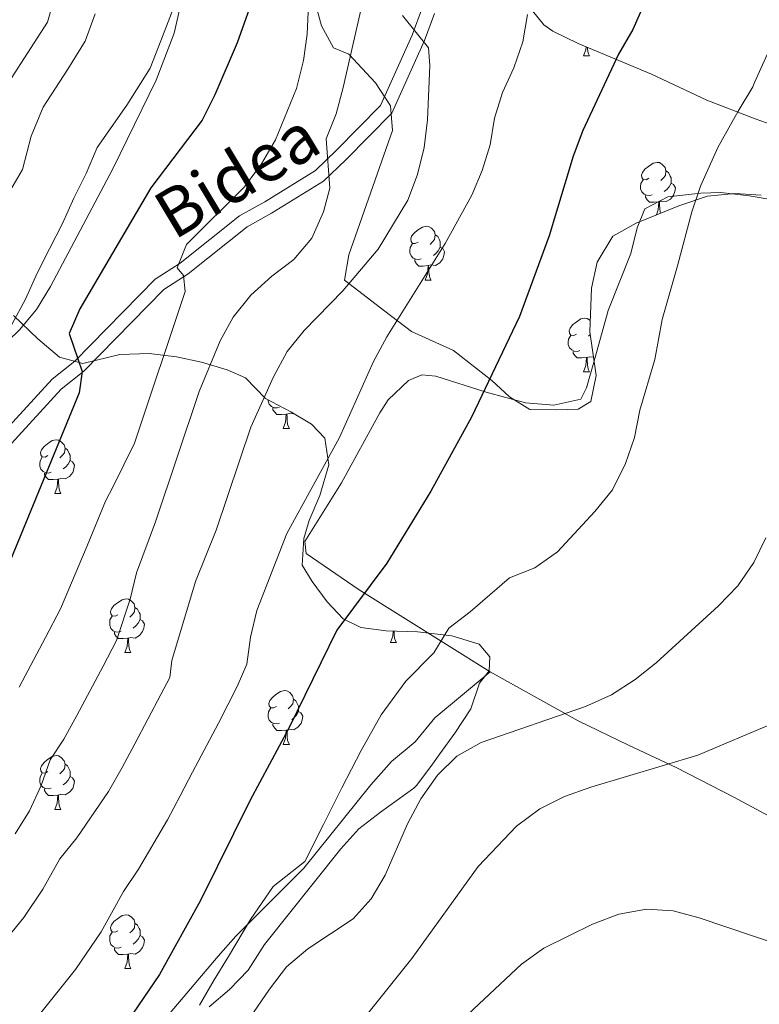
# Model space of a CAD drawing. Extents: x 619407 to 623914, y 780189 to 783238.
# Drawn here: x 620754 to 620892, y 782232 to 782416 of the extents above; entities that cross this region are included whole.
import ezdxf
from ezdxf.enums import TextEntityAlignment as Align

# ---------------------------------------------------------------- set-up
doc = ezdxf.new("R2010")
doc.units = 0
doc.header["$MEASUREMENT"] = 0
doc.linetypes.add('DGN Style 3', pattern=[54.738838, 39.09917, -15.639668])
for name, color, linetype in [('Nivel 21', 7, 'Continuous'), ('Nivel 35', 7, 'Continuous'), ('Nivel 36', 7, 'Continuous'), ('Nivel 4', 7, 'Continuous'), ('Nivel 44', 7, 'Continuous'), ('Nivel 5', 7, 'Continuous'), ('Nivel 61', 7, 'Continuous'), ('Nivel 63', 7, 'Continuous')]:
    doc.layers.add(name, color=color, linetype=linetype)
doc.styles.add('Style-ariali', font='ariali.shx', dxfattribs={"bigfont": 'arialibig.shx'})
doc.linetypes.add('5zonar', pattern='A,-5,[1,dgnlstyle.shx,S=0.08,R=0,X=0,Y=0],-5', length=10)

msp = doc.modelspace()

# ---------------------------------------------------------------- linework, layer by layer
at = {"layer": 'Nivel 21', "color": 19, "linetype": 'DGN Style 3', "lineweight": 0}
for points in [[(620684.266, 782297.92, 486.145), (620688.364, 782300.635, 487.254), (620690.795, 782302.246, 487.578), (620703.92, 782309.551, 487.578), (620709.172, 782314.075, 487.578), (620715.063, 782320.19, 487.578), (620721.815, 782327.511, 486.862), (620737.812, 782342.912, 483.848), (620752.249, 782356.327, 480.42), (620754.347, 782358.33, 480.118), (620757.538, 782362.144, 479.817), (620760.155, 782366.438, 479.664), (620771.781, 782388.434, 478.925), (620779.85, 782404.967, 479.629), (620783.202, 782413.716, 480.044), (620785.462, 782423.443, 480.448)], [(620684.266, 782297.92, 486.145), (620685.48, 782298.108, 486.072), (620690.661, 782299.006, 486.072), (620703.775, 782302.373, 485.355), (620714.901, 782307.138, 483.203), (620719.044, 782310.018, 483.203), (620728.858, 782316.613, 481.768), (620732.415, 782320.957, 481.768), (620742.386, 782330.756, 479.616), (620746.407, 782333.866, 479.616), (620760.434, 782349.141, 475.312), (620764.678, 782352.477, 475.312), (620779.692, 782367.827, 471.008), (620784.373, 782370.828, 470.291), (620795.428, 782379.645, 468.139), (620800.12, 782382.265, 467.422), (620809.588, 782388.108, 465.27), (620813.503, 782391.886, 465.27), (620821.735, 782400.242, 462.401), (620827.626, 782413.347, 460.249), (620829.59, 782418.609, 460.249)]]:
    msp.add_polyline3d(points, dxfattribs=at)
at = {"layer": 'Nivel 21', "color": 19, "linetype": 'Continuous', "lineweight": 0}
msp.add_polyline3d([(620748.104, 782332.019, 479.616), (620762.139, 782347.3, 475.312), (620766.351, 782350.612, 475.312), (620781.281, 782365.876, 471.008), (620785.83, 782368.793, 470.291), (620796.827, 782377.562, 468.139), (620801.387, 782380.108, 467.422), (620811.131, 782386.123, 465.27), (620815.262, 782390.109, 465.27), (620823.832, 782398.807, 462.401), (620829.939, 782412.396, 460.249), (620831.809, 782417.406, 460.249)], dxfattribs=at)
at = {"layer": 'Nivel 35', "color": 92, "linetype": '5zonar', "lineweight": 0, "ltscale": 0.5}
for points in [[(620789.718, 782458.94, 480.694), (620796.805, 782455.324, 478.28), (620804.502, 782449.532, 478.997), (620807.799, 782446.109, 477.646), (620813.062, 782438.631, 473.3), (620816.308, 782435.214, 471.518), (620817.753, 782434.124, 471.107), (620821.728, 782433.301, 471.107), (620826.153, 782433.654, 469.169), (620834.956, 782435.449, 463.856), (620838.405, 782435.49, 462.499), (620842.596, 782433.733, 461.782), (620844.366, 782431.152, 461.782), (620847.716, 782421.906, 460.166), (620849.047, 782419.252, 459.63), (620852.215, 782415.323, 458.667), (620853.902, 782414.129, 458.195), (620858.673, 782411.825, 456.043), (620872.335, 782406.092, 453.643), (620882.691, 782401.251, 450.305), (620891.665, 782397.761, 447.667), (620904.375, 782393.242, 444.566)], [(620760.443, 782418.844, 495.581), (620759.592, 782415.809, 494.864), (620748.978, 782399.503, 494.864)], [(620892.813, 782383.492, 449.587), (620887.911, 782383.793, 449.962), (620882.804, 782383.31, 450.201), (620877.445, 782381.531, 451.739), (620869.452, 782378.283, 452.457), (620865.128, 782375.824, 452.457), (620862.182, 782371.007, 452.457), (620861.143, 782366.12, 452.457), (620860.835, 782357.978, 452.457), (620862.02, 782349.844, 452.457), (620861.023, 782344.965, 452.457), (620858.633, 782343.535, 452.457), (620854.686, 782343.418, 452.457), (620849.606, 782343.455, 453.891), (620845.838, 782345.868, 456.121), (620842.514, 782348.875, 458.451), (620835.356, 782354.507, 461.782), (620827.538, 782358.037, 464.651), (620822.534, 782361.839, 464.651), (620815.025, 782367.636, 466.803), (620815.825, 782372.363, 467.52), (620823.978, 782395.556, 467.52), (620823.595, 782400.154, 467.772), (620820.825, 782404.481, 468.432), (620815.842, 782409.799, 469.672), (620812.983, 782411.031, 470.389), (620810.713, 782415.133, 471.576), (620809.36, 782420.235, 472.824)], [(620753.24, 782361.002, 488.056), (620757.775, 782356.684, 484.104), (620761.828, 782353.23, 482.669), (620766.19, 782352.043, 481.952), (620773.1, 782353.754, 477.648), (620778.551, 782353.916, 475.496), (620783.648, 782353.314, 473.344), (620788.351, 782352.315, 472.286), (620793.134, 782350.856, 471.903), (620796.557, 782349.371, 471.192), (620800.246, 782345.53, 466.889), (620805.023, 782343.039, 466.171), (620808.854, 782340.753, 463.468), (620811.376, 782338.148, 461.867), (620812.101, 782333.162, 461.823), (620810.394, 782327.443, 462.183), (620808.452, 782322.756, 462.496), (620807.418, 782319.406, 462.585), (620807.101, 782314.403, 462.585), (620808.974, 782311.363, 462.585), (620811.779, 782307.557, 460.908), (620814.786, 782304.414, 457.777)], [(620814.786, 782304.414, 457.777), (620818.07, 782302.792, 456.129), (620822.792, 782302.18, 455.412), (620828.63, 782301.977, 454.694), (620835.048, 782301.227, 451.825), (620840.173, 782299.686, 448.956), (620842.125, 782297.299, 448.239), (620842.015, 782294.662, 448.239), (620840.203, 782292.35, 448.239), (620838.602, 782287.577, 448.239), (620835.626, 782283.059, 449.415), (620832.847, 782279.157, 451.338), (620831.434, 782277.228, 451.825), (620828.53, 782273.337, 450.397), (620827.992, 782272.799, 450.39), (620821.73, 782268.286, 451.825), (620817.684, 782265.156, 453.26), (620814.311, 782261.468, 453.26), (620800.078, 782243.563, 453.26), (620797.022, 782238.769, 453.26), (620793.585, 782235.159, 453.206), (620789.749, 782231.951, 453.072)]]:
    msp.add_polyline3d(points, dxfattribs=at)
at = {"layer": 'Nivel 36', "color": 92, "linetype": 'Continuous', "lineweight": 0, "flags": 128}
for points in [[(620859.645, 782409.499), (620860.08, 782410.659), (620860.12, 782411.218)], [(620859.645, 782409.499), (620860.77, 782409.499)], [(620860.36, 782411.117), (620860.37, 782410.914), (620860.44, 782410.299), (620860.555, 782409.899), (620860.77, 782409.499)], [(620871.848, 782386.65), (620871.318, 782386.385), (620870.788, 782386.44), (620870.523, 782386.81), (620870.468, 782387.235), (620870.628, 782387.755), (620871.108, 782388.35), (620871.743, 782388.88), (620872.643, 782389.465), (620873.388, 782389.625), (620873.813, 782389.57), (620874.343, 782389.255), (620874.873, 782388.67), (620875.033, 782388.03), (620874.923, 782387.18), (620874.498, 782386.65), (620874.078, 782386.225)], [(620875.033, 782388.03), (620875.508, 782387.715), (620875.823, 782387.075), (620875.983, 782386.755), (620875.983, 782386.175), (620875.983, 782385.75), (620875.613, 782385.06), (620875.193, 782384.58), (620874.713, 782384.16)], [(620872.433, 782383.57), (620872.008, 782383.41), (620871.423, 782383.47), (620870.948, 782383.68), (620870.523, 782384.105), (620870.308, 782384.69), (620870.308, 782385.11), (620870.363, 782385.695), (620870.788, 782386.385)], [(620875.983, 782385.75), (620876.438, 782385.5), (620876.783, 782384.885), (620876.673, 782384.16), (620876.463, 782383.52), (620875.878, 782382.78), (620875.083, 782382.3), (620874.233, 782382.405), (620873.803, 782382.275)], [(620873.693, 782382.275), (620872.803, 782382.19), (620871.958, 782382.19), (620871.533, 782382.62), (620871.213, 782383.095), (620871.213, 782383.41)], [(620873.234, 782379.82), (620873.583, 782380.75), (620873.693, 782382.275), (620873.803, 782382.275), (620873.838, 782381.69), (620873.873, 782381.005), (620873.943, 782380.39), (620874.016, 782380.137)], [(620828.768, 782374.71), (620828.238, 782374.445), (620827.708, 782374.5), (620827.443, 782374.87), (620827.388, 782375.295), (620827.548, 782375.815), (620828.028, 782376.41), (620828.663, 782376.94), (620829.563, 782377.525), (620830.308, 782377.685), (620830.733, 782377.63), (620831.263, 782377.315), (620831.793, 782376.73), (620831.953, 782376.09), (620831.843, 782375.24), (620831.418, 782374.71), (620830.998, 782374.285)], [(620829.353, 782371.63), (620828.928, 782371.47), (620828.343, 782371.53), (620827.868, 782371.74), (620827.443, 782372.165), (620827.228, 782372.75), (620827.228, 782373.17), (620827.283, 782373.755), (620827.708, 782374.445)], [(620831.953, 782376.09), (620832.428, 782375.775), (620832.743, 782375.135), (620832.903, 782374.815), (620832.903, 782374.235), (620832.903, 782373.81), (620832.533, 782373.12), (620832.113, 782372.64), (620831.633, 782372.22)], [(620832.903, 782373.81), (620833.358, 782373.56), (620833.703, 782372.945), (620833.593, 782372.22), (620833.383, 782371.58), (620832.798, 782370.84), (620832.003, 782370.36), (620831.153, 782370.465), (620830.723, 782370.335)], [(620830.613, 782370.335), (620829.723, 782370.25), (620828.878, 782370.25), (620828.453, 782370.68), (620828.133, 782371.155), (620828.133, 782371.47)], [(620830.068, 782367.65), (620830.503, 782368.81), (620830.613, 782370.335), (620830.723, 782370.335), (620830.758, 782369.75), (620830.793, 782369.065), (620830.863, 782368.45), (620830.978, 782368.05), (620831.193, 782367.65)], [(620830.068, 782367.65), (620831.193, 782367.65)], [(620858.345, 782357.567), (620857.815, 782357.302), (620857.285, 782357.357), (620857.02, 782357.727), (620856.965, 782358.152), (620857.125, 782358.672), (620857.605, 782359.267), (620858.24, 782359.797), (620859.14, 782360.382), (620859.885, 782360.542), (620860.31, 782360.487), (620860.84, 782360.172), (620860.915, 782360.089)], [(620858.93, 782354.487), (620858.505, 782354.327), (620857.92, 782354.387), (620857.445, 782354.597), (620857.02, 782355.022), (620856.805, 782355.607), (620856.805, 782356.027), (620856.86, 782356.612), (620857.285, 782357.302)], [(620860.908, 782357.479), (620860.575, 782357.142)], [(620860.19, 782353.192), (620859.3, 782353.107), (620858.455, 782353.107), (620858.03, 782353.537), (620857.71, 782354.012), (620857.71, 782354.327)], [(620861.252, 782355.114), (620861.21, 782355.077)], [(620859.645, 782350.507), (620860.08, 782351.667), (620860.19, 782353.192), (620860.3, 782353.192), (620860.335, 782352.607), (620860.37, 782351.922), (620860.44, 782351.307), (620860.555, 782350.907), (620860.77, 782350.507)], [(620861.528, 782353.223), (620860.73, 782353.322), (620860.3, 782353.192)], [(620859.645, 782350.507), (620860.77, 782350.507)], [(620802.888, 782343.919), (620802.463, 782343.759), (620801.878, 782343.819), (620801.403, 782344.029), (620800.978, 782344.454), (620800.763, 782345.039), (620800.763, 782345.26)], [(620804.148, 782342.624), (620803.258, 782342.539), (620802.413, 782342.539), (620801.988, 782342.969), (620801.668, 782343.444), (620801.668, 782343.759)], [(620803.603, 782339.939), (620804.038, 782341.099), (620804.148, 782342.624), (620804.258, 782342.624), (620804.293, 782342.039), (620804.328, 782341.354), (620804.398, 782340.739), (620804.513, 782340.339), (620804.728, 782339.939)], [(620805.607, 782342.691), (620805.538, 782342.649), (620804.688, 782342.754), (620804.258, 782342.624)], [(620803.603, 782339.939), (620804.728, 782339.939)], [(620759.667, 782334.859), (620759.137, 782334.594), (620758.607, 782334.649), (620758.342, 782335.019), (620758.287, 782335.444), (620758.447, 782335.964), (620758.927, 782336.559), (620759.562, 782337.089), (620760.462, 782337.674), (620761.207, 782337.834), (620761.632, 782337.779), (620762.162, 782337.464), (620762.692, 782336.879), (620762.852, 782336.239), (620762.742, 782335.389), (620762.317, 782334.859), (620761.897, 782334.434)], [(620762.852, 782336.239), (620763.327, 782335.924), (620763.642, 782335.284), (620763.802, 782334.964), (620763.802, 782334.384), (620763.802, 782333.959), (620763.432, 782333.269), (620763.012, 782332.789), (620762.532, 782332.369)], [(620760.252, 782331.779), (620759.827, 782331.619), (620759.242, 782331.679), (620758.767, 782331.889), (620758.342, 782332.314), (620758.127, 782332.899), (620758.127, 782333.319), (620758.182, 782333.904), (620758.607, 782334.594)], [(620763.802, 782333.959), (620764.257, 782333.709), (620764.602, 782333.094), (620764.492, 782332.369), (620764.282, 782331.729), (620763.697, 782330.989), (620762.902, 782330.509), (620762.052, 782330.614), (620761.622, 782330.484)], [(620761.512, 782330.484), (620760.622, 782330.399), (620759.777, 782330.399), (620759.352, 782330.829), (620759.032, 782331.304), (620759.032, 782331.619)], [(620760.967, 782327.799), (620761.402, 782328.959), (620761.512, 782330.484), (620761.622, 782330.484), (620761.657, 782329.899), (620761.692, 782329.214), (620761.762, 782328.599), (620761.877, 782328.199), (620762.092, 782327.799)], [(620760.967, 782327.799), (620762.092, 782327.799)], [(620772.726, 782305.15), (620772.196, 782304.885), (620771.666, 782304.94), (620771.401, 782305.31), (620771.346, 782305.735), (620771.506, 782306.255), (620771.986, 782306.85), (620772.621, 782307.38), (620773.521, 782307.965), (620774.266, 782308.125), (620774.691, 782308.07), (620775.221, 782307.755), (620775.751, 782307.17), (620775.911, 782306.53), (620775.801, 782305.68), (620775.376, 782305.15), (620774.956, 782304.725)], [(620775.911, 782306.53), (620776.386, 782306.215), (620776.701, 782305.575), (620776.861, 782305.255), (620776.861, 782304.675), (620776.861, 782304.25), (620776.491, 782303.56), (620776.071, 782303.08), (620775.591, 782302.66)], [(620773.311, 782302.07), (620772.886, 782301.91), (620772.301, 782301.97), (620771.826, 782302.18), (620771.401, 782302.605), (620771.186, 782303.19), (620771.186, 782303.61), (620771.241, 782304.195), (620771.666, 782304.885)], [(620776.861, 782304.25), (620777.316, 782304), (620777.661, 782303.385), (620777.551, 782302.66), (620777.341, 782302.02), (620776.756, 782301.28), (620775.961, 782300.8), (620775.111, 782300.905), (620774.681, 782300.775)], [(620774.571, 782300.775), (620773.681, 782300.69), (620772.836, 782300.69), (620772.411, 782301.12), (620772.091, 782301.595), (620772.091, 782301.91)], [(620823.581, 782299.995), (620824.016, 782301.155), (620824.087, 782302.135)], [(620824.269, 782302.129), (620824.271, 782302.095), (620824.306, 782301.41), (620824.376, 782300.795), (620824.491, 782300.395), (620824.706, 782299.995)], [(620774.026, 782298.09), (620774.461, 782299.25), (620774.571, 782300.775), (620774.681, 782300.775), (620774.716, 782300.19), (620774.751, 782299.505), (620774.821, 782298.89), (620774.936, 782298.49), (620775.151, 782298.09)], [(620823.581, 782299.995), (620824.706, 782299.995)], [(620774.026, 782298.09), (620775.151, 782298.09)], [(620802.303, 782288.007), (620801.773, 782287.742), (620801.243, 782287.797), (620800.978, 782288.167), (620800.923, 782288.592), (620801.083, 782289.112), (620801.563, 782289.707), (620802.198, 782290.237), (620803.098, 782290.822), (620803.843, 782290.982), (620804.268, 782290.927), (620804.798, 782290.612), (620805.328, 782290.027), (620805.488, 782289.387), (620805.378, 782288.537), (620804.953, 782288.007), (620804.533, 782287.582)], [(620805.488, 782289.387), (620805.963, 782289.072), (620806.278, 782288.432), (620806.438, 782288.112), (620806.438, 782287.532), (620806.438, 782287.107), (620806.068, 782286.417), (620805.648, 782285.937), (620805.168, 782285.517)], [(620802.888, 782284.927), (620802.463, 782284.767), (620801.878, 782284.827), (620801.403, 782285.037), (620800.978, 782285.462), (620800.763, 782286.047), (620800.763, 782286.467), (620800.818, 782287.052), (620801.243, 782287.742)], [(620806.438, 782287.107), (620806.893, 782286.857), (620807.238, 782286.242), (620807.128, 782285.517), (620806.918, 782284.877), (620806.333, 782284.137), (620805.538, 782283.657), (620804.688, 782283.762), (620804.258, 782283.632)], [(620804.148, 782283.632), (620803.258, 782283.547), (620802.413, 782283.547), (620801.988, 782283.977), (620801.668, 782284.452), (620801.668, 782284.767)], [(620803.603, 782280.947), (620804.038, 782282.107), (620804.148, 782283.632), (620804.258, 782283.632), (620804.293, 782283.047), (620804.328, 782282.362), (620804.398, 782281.747), (620804.513, 782281.347), (620804.728, 782280.947)], [(620803.603, 782280.947), (620804.728, 782280.947)], [(620759.667, 782275.867), (620759.137, 782275.602), (620758.607, 782275.657), (620758.342, 782276.027), (620758.287, 782276.452), (620758.447, 782276.972), (620758.927, 782277.567), (620759.562, 782278.097), (620760.462, 782278.682), (620761.207, 782278.842), (620761.632, 782278.787), (620762.162, 782278.472), (620762.692, 782277.887), (620762.852, 782277.247), (620762.742, 782276.397), (620762.317, 782275.867), (620761.897, 782275.442)], [(620762.852, 782277.247), (620763.327, 782276.932), (620763.642, 782276.292), (620763.802, 782275.972), (620763.802, 782275.392), (620763.802, 782274.967), (620763.432, 782274.277), (620763.012, 782273.797), (620762.532, 782273.377)], [(620760.252, 782272.787), (620759.827, 782272.627), (620759.242, 782272.687), (620758.767, 782272.897), (620758.342, 782273.322), (620758.127, 782273.907), (620758.127, 782274.327), (620758.182, 782274.912), (620758.607, 782275.602)], [(620763.802, 782274.967), (620764.257, 782274.717), (620764.602, 782274.102), (620764.492, 782273.377), (620764.282, 782272.737), (620763.697, 782271.997), (620762.902, 782271.517), (620762.052, 782271.622), (620761.622, 782271.492)], [(620761.512, 782271.492), (620760.622, 782271.407), (620759.777, 782271.407), (620759.352, 782271.837), (620759.032, 782272.312), (620759.032, 782272.627)], [(620760.967, 782268.807), (620761.402, 782269.967), (620761.512, 782271.492), (620761.622, 782271.492), (620761.657, 782270.907), (620761.692, 782270.222), (620761.762, 782269.607), (620761.877, 782269.207), (620762.092, 782268.807)], [(620760.967, 782268.807), (620762.092, 782268.807)], [(620772.726, 782246.158), (620772.196, 782245.893), (620771.666, 782245.948), (620771.401, 782246.318), (620771.346, 782246.743), (620771.506, 782247.263), (620771.986, 782247.858), (620772.621, 782248.388), (620773.521, 782248.973), (620774.266, 782249.133), (620774.691, 782249.078), (620775.221, 782248.763), (620775.751, 782248.178), (620775.911, 782247.538), (620775.801, 782246.688), (620775.376, 782246.158), (620774.956, 782245.733)], [(620775.911, 782247.538), (620776.386, 782247.223), (620776.701, 782246.583), (620776.861, 782246.263), (620776.861, 782245.683), (620776.861, 782245.258), (620776.491, 782244.568), (620776.071, 782244.088), (620775.591, 782243.668)], [(620773.311, 782243.078), (620772.886, 782242.918), (620772.301, 782242.978), (620771.826, 782243.188), (620771.401, 782243.613), (620771.186, 782244.198), (620771.186, 782244.618), (620771.241, 782245.203), (620771.666, 782245.893)], [(620776.861, 782245.258), (620777.316, 782245.008), (620777.661, 782244.393), (620777.551, 782243.668), (620777.341, 782243.028), (620776.756, 782242.288), (620775.961, 782241.808), (620775.111, 782241.913), (620774.681, 782241.783)], [(620774.571, 782241.783), (620773.681, 782241.698), (620772.836, 782241.698), (620772.411, 782242.128), (620772.091, 782242.603), (620772.091, 782242.918)], [(620774.026, 782239.098), (620774.461, 782240.258), (620774.571, 782241.783), (620774.681, 782241.783), (620774.716, 782241.198), (620774.751, 782240.513), (620774.821, 782239.898), (620774.936, 782239.498), (620775.151, 782239.098)], [(620774.026, 782239.098), (620775.151, 782239.098)]]:
    msp.add_lwpolyline(points, dxfattribs=at)
at = {"layer": 'Nivel 36', "color": 92, "linetype": 'Continuous', "lineweight": 0}
for points in [[(620868.482, 782372.577, 446.803), (620869.671, 782377.398, 446.881), (620871.056, 782380.931, 446.803), (620875.383, 782383.177, 445.632), (620881.553, 782383.867, 444.684), (620885.262, 782383.987, 444.651), (620890.547, 782383.392, 443.217), (620895.347, 782382.548, 442.334)], [(620900.904, 782263.968, 432.722), (620887.72, 782271.064, 433.834), (620876.945, 782276.603, 435.251), (620868.023, 782280.828, 436.803), (620858.656, 782285.372, 438.912), (620842.207, 782294.478, 443.934), (620817.765, 782309.831, 450), (620807.876, 782316.596, 452.541), (620807.621, 782318.846, 452.541), (620814.445, 782329.772, 453.259), (620821.619, 782342.832, 453.867), (620823.203, 782345.27, 453.976), (620826.994, 782348.912, 454.066), (620829.459, 782349.971, 453.976), (620832.102, 782349.673, 452.541), (620841.479, 782346.718, 450.723), (620848.804, 782344.714, 449.672), (620854.083, 782344.306, 448.955), (620859.13, 782345.397, 447.52), (620860.197, 782347.498, 446.803), (620861.562, 782352.317, 446.43), (620864.214, 782361.95, 447.532), (620868.482, 782372.577, 446.803)], [(620781.799, 782230.009, 446.836), (620791.414, 782241.428, 444.967), (620794.742, 782245.137, 444.668), (620807.452, 782257.817, 444.558), (620819.95, 782273.411, 443.041), (620823.825, 782277.743, 442.497), (620828.23, 782281.449, 441.78), (620831.861, 782285.883, 441.78), (620842.207, 782294.478, 441.779)]]:
    msp.add_polyline3d(points, dxfattribs=at)
at = {"layer": 'Nivel 4', "color": 25, "linetype": 'Continuous', "lineweight": 30, "flags": 128}
for points, elevation in [([(620871.49, 782437.987), (620872.269, 782434.62), (620872.669, 782429.453), (620872.453, 782424.269), (620870.938, 782419.231), (620868.862, 782414.422), (620866.162, 782409.842), (620859.497, 782395.589), (620857.729, 782390.79), (620853.239, 782375.924), (620847.708, 782360.842), (620838.712, 782342.02), (620831.108, 782328.232), (620822.939, 782314.798), (620813.572, 782302.252), (620804.622, 782283.986), (620797.44, 782270.519), (620788.133, 782251.811), (620780.469, 782237.96), (620774.503, 782229.215)], 450), ([(620798.504, 782421.983), (620794.98, 782411.954), (620790.831, 782402.214), (620788.443, 782397.52), (620778.895, 782384.846), (620765.635, 782362.26), (620763.615, 782357.638), (620766.044, 782350.56), (620765.484, 782346.598), (620750.771, 782310.654)], 475)]:
    msp.add_lwpolyline(points, dxfattribs=dict(at, elevation=elevation))
at = {"layer": 'Nivel 5', "color": 25, "linetype": 'Continuous', "lineweight": 0, "flags": 128}
for points, elevation in [([(620808.716, 782428.764), (620808.058, 782413.58), (620807.342, 782408.627), (620806.079, 782403.412), (620802.112, 782393.801), (620799.532, 782389.347), (620796.33, 782385.06), (620785.555, 782374.261), (620783.772, 782369.954), (620784.986, 782368.511), (620785.261, 782365.498)], 470), ([(620783.807, 782420.273), (620780.746, 782412.344), (620778.717, 782407.226), (620774.399, 782400.275), (620768.833, 782392.389), (620766.785, 782387.565), (620764.518, 782382.936), (620762.378, 782378.187), (620759.929, 782373.491), (620757.66, 782368.924), (620755.463, 782364.05), (620752.952, 782359.352), (620750.368, 782355.022)], 480), ([(620818.2, 782418.602), (620814.762, 782403.582), (620813.49, 782398.675), (620811.595, 782393.995), (620812.299, 782384.831), (620811.076, 782380.357)], 465), ([(620768.473, 782417.335), (620766.603, 782412.238), (620763.365, 782407.025), (620758.772, 782399.932), (620756.523, 782394.495), (620754.883, 782388.282), (620752.303, 782383.828), (620750.096, 782379.263), (620747.708, 782374.568), (620745.255, 782369.995), (620742.677, 782365.48), (620740.229, 782360.723), (620737.839, 782356.09)], 485), ([(620825.825, 782417.016), (620830.689, 782410.996), (620830.971, 782407.737), (620830.534, 782397.553), (620829.885, 782392.417), (620828.678, 782387.388), (620826.848, 782382.587), (620821.326, 782373.423), (620814.715, 782365.645), (620807.477, 782358.217), (620804.326, 782354.302), (620801.753, 782349.602), (620797.534, 782340.168), (620791.078, 782320.929), (620787.231, 782311.383), (620782.8, 782296.642), (620782.393, 782293.46), (620780.733, 782290.238), (620775.854, 782281.061), (620773.509, 782276.619), (620770.943, 782272.17), (620765.058, 782263.493), (620761.868, 782259.583), (620758.722, 782253.897), (620755.143, 782248.65), (620751.393, 782243.966)], 460), ([(620849.178, 782417.253), (620848.283, 782412.11), (620846.639, 782407.253), (620844.494, 782402.689), (620843.034, 782397.899), (620842.196, 782392.881), (620840.736, 782388.091), (620838.777, 782383.471), (620833.806, 782374.447), (620822.919, 782357.048), (620820.406, 782352.412), (620814.108, 782338.231), (620804.284, 782320.309)], 455), ([(620896.097, 782414.547), (620891.576, 782404.53), (620891.218, 782403.735), (620888.513, 782399.191), (620884.722, 782392.407), (620881.47, 782385.205), (620879.863, 782380.412), (620877.197, 782370.314), (620874.295, 782360.277), (620872.934, 782352.83), (620870.164, 782343.357), (620869.15, 782338.273), (620867.46, 782333.426), (620865.063, 782328.467), (620861.762, 782324.424), (620854.764, 782316.915), (620850.569, 782313.924), (620845.803, 782312.019), (620838.483, 782305.682), (620834.51, 782302.622), (620831.725, 782298.042), (620826.459, 782292.765)], 445), ([(620811.076, 782380.357), (620808.94, 782375.485), (620805.545, 782371.5), (620801.446, 782368.358), (620797.544, 782364.852), (620794.213, 782360.746), (620791.818, 782356.298), (620787.908, 782346.812), (620779.753, 782322.529), (620776.215, 782312.992), (620775.004, 782308.086), (620772.431, 782300.325), (620769.966, 782295.57), (620765.061, 782286.332), (620762.657, 782281.907), (620760.054, 782278.053), (620758.409, 782273.257), (620756.206, 782268.569), (620753.561, 782264.237)], 465), ([(620785.261, 782365.498), (620775.808, 782337.17), (620771.851, 782329.078), (620770.437, 782326.336), (620766.967, 782318.034), (620762.011, 782306.279), (620759.198, 782300.902), (620754.268, 782291.603)], 470), ([(620939.13, 782347.955), (620937.619, 782342.793), (620935.298, 782337.916), (620929.957, 782328.881), (620922.965, 782315.235), (620917.486, 782306.688), (620911.199, 782298.365), (620907.862, 782294.505), (620903.84, 782290.872), (620899.622, 782287.603), (620895.078, 782284.94), (620880.956, 782278.911), (620861.037, 782272.956), (620856.096, 782271.207), (620851.479, 782268.912), (620847.136, 782265.701), (620839.963, 782258.152), (620827.59, 782240.955), (620817.367, 782228.2)], 435), ([(620958.905, 782343.451), (620958.712, 782333.336), (620953.122, 782328.547), (620951.99, 782320.992), (620943.683, 782291.465), (620941.523, 782281.168), (620937.707, 782266.445), (620934.301, 782256.604), (620932.099, 782251.854), (620929.329, 782247.579), (620925.244, 782244.006), (620920.886, 782241.287), (620916.167, 782240.346), (620906.052, 782240.538), (620901.145, 782241.81), (620881.218, 782248.554), (620876.37, 782249.889), (620871.369, 782250.172), (620866.219, 782249.218), (620861.341, 782247.408), (620852.229, 782242.884), (620848.064, 782239.925), (620829.114, 782222.102)], 430), ([(620804.284, 782320.309), (620798.67, 782305.964), (620797.461, 782300.997), (620796.811, 782295.923), (620795.015, 782291.761), (620791.501, 782284.906), (620786.647, 782275.79), (620784.36, 782271.33), (620781.964, 782266.867), (620776.595, 782257.652), (620773.79, 782253.509), (620769.595, 782245.928), (620764.823, 782238.932), (620759.823, 782232.687), (620754.551, 782226.101)], 455), ([(620893.682, 782319.544), (620891.415, 782314.915)], 440), ([(620891.415, 782314.915), (620888.462, 782310.574), (620884.813, 782306.829), (620873.232, 782296.19), (620869.257, 782293.052), (620864.841, 782290.208), (620860.036, 782288.031), (620840.511, 782281.286), (620835.963, 782278.747), (620832.37, 782275.188), (620829.295, 782270.782), (620826.784, 782266.084), (620822.63, 782256.529), (620819.986, 782252.135), (620816.645, 782248.399), (620808.182, 782242.785), (620804.214, 782239.4), (620801.009, 782235.236), (620798.056, 782230.895)], 440), ([(620826.459, 782292.765), (620821.87, 782286.475), (620818.133, 782279.782), (620814.526, 782272.829), (620811.115, 782266.008), (620807.599, 782259.088), (620801.697, 782254.413), (620797.486, 782248.244), (620793.36, 782241.336), (620790.673, 782236.978), (620787.974, 782232.285)], 445)]:
    msp.add_lwpolyline(points, dxfattribs=dict(at, elevation=elevation))
at = {"layer": 'Nivel 61', "color": 19, "linetype": 'Continuous', "lineweight": 0}
msp.add_3dface([(620343.87, 780598.4), (623730.94, 780659.06), (623688.92, 782972.64), (620302.98, 782911.97)], dxfattribs=at)
at = {"layer": 'Nivel 63', "color": 7, "linetype": 'Continuous', "lineweight": 0}
msp.add_3dface([(619459.785, 780188.731, -0.25), (623914.064, 780268.504, -0.25), (623860.882, 783238.038, -0.25), (619406.603, 783158.265, -0.25)], dxfattribs=at)

# ---------------------------------------------------------------- texts
at = {"layer": 'Nivel 44', "color": 19, "linetype": 'Continuous', "lineweight": 0, "style": 'Style-ariali'}
msp.add_text('Bidea', height=9, rotation=30.95469, dxfattribs=at).set_placement((620797.237, 782383.416, 512.302), align=Align.CENTER)

doc.saveas('drawing.dxf')
